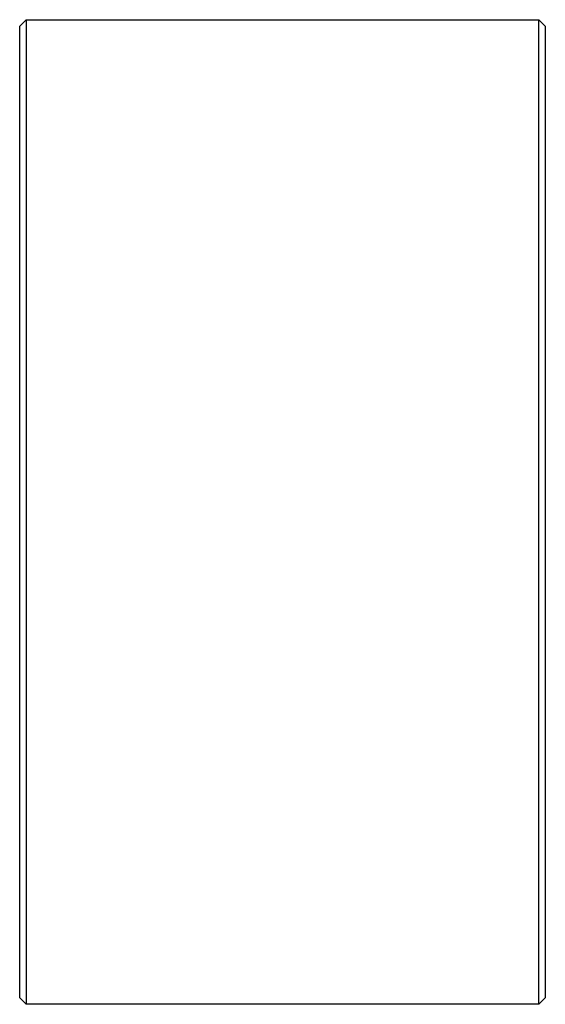
# Paper-space layout '_Слева' of a CAD drawing. Units: millimetres. Extents: x -5.8 to 2.2, y -5.6 to 9.4.
import ezdxf

# ---------------------------------------------------------------- set-up
doc = ezdxf.new("R2010")
doc.units = ezdxf.units.MM

psp = doc.layouts.new('_Слева')

# ---------------------------------------------------------------- linework, layer by layer
at = {"color": 7, "linetype": 'Continuous', "lineweight": 25}
for p, q in [((-5.658, 9.45), (-5.758, 9.35)), ((-5.758, -5.45), (-5.758, 9.35)), ((-5.658, 9.45), (-5.658, -5.55)), ((-5.658, 9.45), (2.142, 9.45)), ((2.142, 9.45), (2.242, 9.35)), ((2.142, -5.55), (2.142, 9.45)), ((2.242, 9.35), (2.242, -5.45)), ((-5.758, -5.45), (-5.658, -5.55)), ((2.242, -5.45), (2.142, -5.55)), ((2.142, -5.55), (-5.658, -5.55))]:
    psp.add_line(p, q, dxfattribs=at)

doc.saveas('drawing.dxf')
